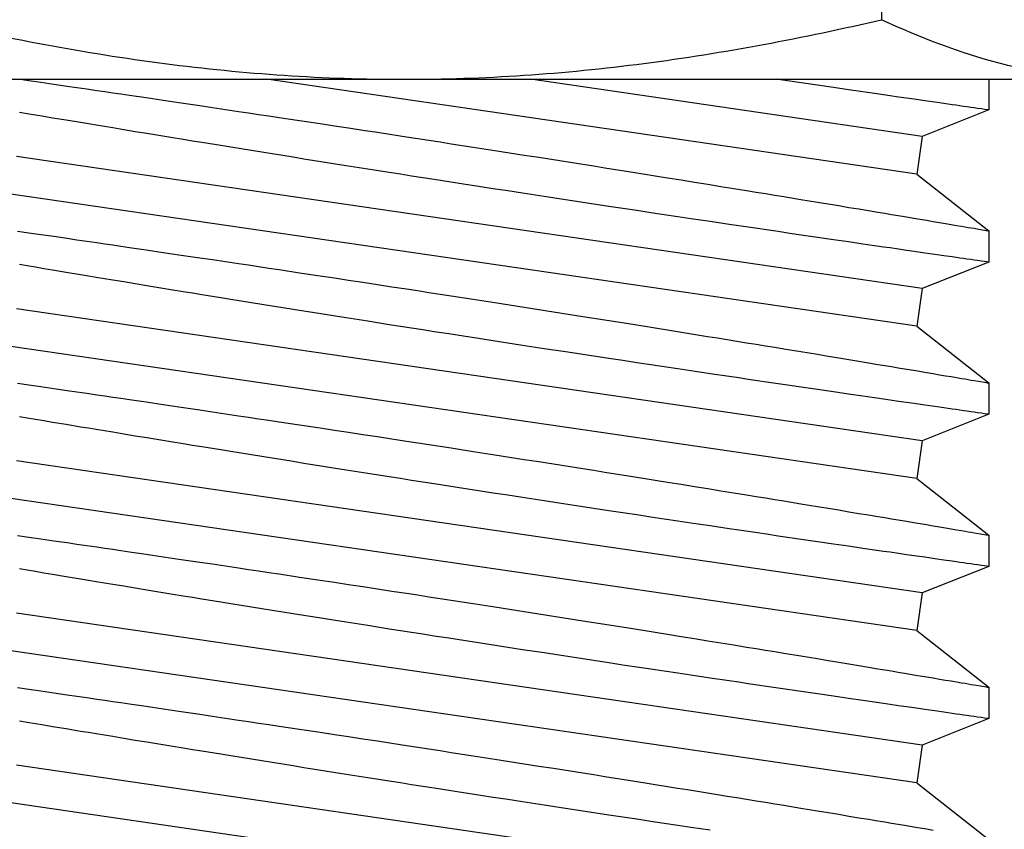
# Model space of a CAD drawing. Extents: x 87 to 241, y -97 to -9.
# Drawn here: x 98 to 98, y -60 to -59 of the extents above; entities that cross this region are included whole.
import ezdxf

# ---------------------------------------------------------------- set-up
doc = ezdxf.new("R2010")
doc.units = 0
doc.header["$MEASUREMENT"] = 0
doc.layers.get('0').update_dxf_attribs({"linetype": 'CONTINUOUS'})

msp = doc.modelspace()

# ---------------------------------------------------------------- linework, layer by layer
at = {"ltscale": 0.3}
msp.add_line((98.28226, -59.00406), (98.28226, -59.34347), dxfattribs=at)
for p, q in [((97.74293, -59.37043), (98.06653, -59.37043)), ((97.89305, -59.37043), (97.89697, -59.37099)), ((97.89697, -59.37099), (97.90241, -59.37178)), ((97.90241, -59.37178), (97.90825, -59.37263)), ((97.90825, -59.37263), (97.91441, -59.37352)), ((98.29817, -59.41326), (98.00445, -59.37043)), ((98.06653, -59.37043), (98.39012, -59.37043)), ((98.30066, -59.39624), (98.12363, -59.37043)), ((98.23565, -59.37052), (98.23504, -59.37043)), ((98.24089, -59.37129), (98.23565, -59.37052)), ((98.246, -59.37204), (98.24089, -59.37129)), ((98.25341, -59.37313), (98.246, -59.37204)), ((98.26055, -59.37417), (98.25341, -59.37313)), ((98.33068, -59.37043), (98.33068, -59.38429)), ((97.91441, -59.37352), (97.91872, -59.37415)), ((97.91872, -59.37415), (97.92316, -59.3748)), ((97.92316, -59.3748), (97.92774, -59.37546)), ((97.92774, -59.37546), (97.9313, -59.37598)), ((97.9313, -59.37598), (97.93494, -59.37652)), ((97.93494, -59.37652), (97.93865, -59.37706)), ((97.93865, -59.37706), (97.94244, -59.37762)), ((97.94244, -59.37762), (97.94998, -59.37872)), ((98.26731, -59.37516), (98.26055, -59.37417)), ((98.27378, -59.3761), (98.26731, -59.37516)), ((98.27699, -59.37657), (98.27378, -59.3761)), ((98.28013, -59.37702), (98.27699, -59.37657)), ((98.28317, -59.37746), (98.28013, -59.37702)), ((98.28614, -59.37789), (98.28317, -59.37746)), ((97.94998, -59.37872), (97.95779, -59.37987)), ((97.95779, -59.37987), (97.96592, -59.38108)), ((97.96592, -59.38108), (97.97428, -59.38232)), ((98.28991, -59.37844), (98.28614, -59.37789)), ((98.29353, -59.37896), (98.28991, -59.37844)), ((98.29699, -59.37946), (98.29353, -59.37896)), ((98.30186, -59.38016), (98.29699, -59.37946)), ((98.30638, -59.38081), (98.30186, -59.38016)), ((98.31047, -59.3814), (98.30638, -59.38081)), ((98.3142, -59.38194), (98.31047, -59.3814)), ((98.316, -59.38219), (98.3142, -59.38194)), ((98.31769, -59.38244), (98.316, -59.38219)), ((97.8963, -59.38601), (97.89275, -59.38541)), ((97.89998, -59.38663), (97.8963, -59.38601)), ((97.90381, -59.38727), (97.89998, -59.38663)), ((97.97428, -59.38232), (97.98001, -59.38317)), ((97.98001, -59.38317), (97.98583, -59.38403)), ((97.98583, -59.38403), (97.99173, -59.38491)), ((97.99173, -59.38491), (97.99627, -59.38559)), ((97.99627, -59.38559), (98.00085, -59.38628)), ((98.00085, -59.38628), (98.00549, -59.38697)), ((98.33068, -59.38429), (98.30066, -59.39624)), ((98.31927, -59.38266), (98.31769, -59.38244)), ((98.32076, -59.38288), (98.31927, -59.38266)), ((98.32256, -59.38314), (98.32076, -59.38288)), ((98.32419, -59.38337), (98.32256, -59.38314)), ((98.32563, -59.38357), (98.32419, -59.38337)), ((98.32745, -59.38383), (98.32563, -59.38357)), ((98.32887, -59.38404), (98.32745, -59.38383)), ((98.32987, -59.38418), (98.32887, -59.38404)), ((98.33047, -59.38427), (98.32987, -59.38418)), ((98.33063, -59.38429), (98.33047, -59.38427)), ((98.33067, -59.38429), (98.33063, -59.38429)), ((97.90779, -59.38793), (97.90381, -59.38727)), ((97.91395, -59.38896), (97.90779, -59.38793)), ((97.92041, -59.39003), (97.91395, -59.38896)), ((97.92392, -59.39062), (97.92041, -59.39003)), ((97.92751, -59.39121), (97.92392, -59.39062)), ((98.00549, -59.38697), (98.01016, -59.38767)), ((98.01016, -59.38767), (98.01936, -59.38906)), ((98.01936, -59.38906), (98.02871, -59.39047)), ((98.02871, -59.39047), (98.03509, -59.39144)), ((97.93117, -59.39182), (97.92751, -59.39121)), ((97.93491, -59.39244), (97.93117, -59.39182)), ((97.93994, -59.39326), (97.93491, -59.39244)), ((97.94509, -59.39411), (97.93994, -59.39326)), ((97.95036, -59.39498), (97.94509, -59.39411)), ((97.95571, -59.39586), (97.95036, -59.39498)), ((98.03509, -59.39144), (98.04151, -59.39241)), ((98.04151, -59.39241), (98.04798, -59.3934)), ((98.04798, -59.3934), (98.05452, -59.3944)), ((98.05452, -59.3944), (98.0611, -59.3954)), ((98.0611, -59.3954), (98.0677, -59.39642)), ((97.96117, -59.39675), (97.95571, -59.39586)), ((97.96674, -59.39766), (97.96117, -59.39675)), ((97.97093, -59.39834), (97.96674, -59.39766)), ((97.97516, -59.39903), (97.97093, -59.39834)), ((97.98378, -59.40043), (97.97516, -59.39903)), ((98.0677, -59.39642), (98.07273, -59.39719)), ((98.07273, -59.39719), (98.07778, -59.39796)), ((98.07778, -59.39796), (98.08284, -59.39875)), ((98.08284, -59.39875), (98.0879, -59.39953)), ((98.0879, -59.39953), (98.09775, -59.40105)), ((98.30066, -59.39624), (98.29817, -59.41326)), ((97.98833, -59.40116), (97.98378, -59.40043)), ((97.99294, -59.40191), (97.98833, -59.40116)), ((97.99758, -59.40266), (97.99294, -59.40191)), ((98.00227, -59.40341), (97.99758, -59.40266)), ((98.00698, -59.40417), (98.00227, -59.40341)), ((98.01173, -59.40493), (98.00698, -59.40417)), ((98.09775, -59.40105), (98.10761, -59.40259)), ((98.10761, -59.40259), (98.11426, -59.40363)), ((98.11426, -59.40363), (98.12089, -59.40466)), ((98.30066, -59.46504), (97.89145, -59.40536)), ((98.0165, -59.40569), (98.01173, -59.40493)), ((98.02131, -59.40646), (98.0165, -59.40569)), ((98.02606, -59.40722), (98.02131, -59.40646)), ((98.03084, -59.40798), (98.02606, -59.40722)), ((98.03564, -59.40874), (98.03084, -59.40798)), ((98.04047, -59.40951), (98.03564, -59.40874)), ((98.12089, -59.40466), (98.12751, -59.4057)), ((98.12751, -59.4057), (98.13414, -59.40674)), ((98.13414, -59.40674), (98.14074, -59.40779)), ((98.14074, -59.40779), (98.14731, -59.40882)), ((98.14731, -59.40882), (98.15227, -59.40961)), ((98.05014, -59.41103), (98.04047, -59.40951)), ((98.05987, -59.41257), (98.05014, -59.41103)), ((98.06491, -59.41336), (98.05987, -59.41257)), ((98.06997, -59.41415), (98.06491, -59.41336)), ((98.15227, -59.40961), (98.15721, -59.41039)), ((98.15721, -59.41039), (98.16213, -59.41118)), ((98.16213, -59.41118), (98.16701, -59.41195)), ((98.16701, -59.41195), (98.17635, -59.41345)), ((98.29817, -59.41326), (98.33068, -59.43893)), ((98.07503, -59.41494), (98.06997, -59.41415)), ((98.0801, -59.41574), (98.07503, -59.41494)), ((98.08678, -59.41678), (98.0801, -59.41574)), ((98.09347, -59.41782), (98.08678, -59.41678)), ((98.10016, -59.41885), (98.09347, -59.41782)), ((98.17635, -59.41345), (98.18098, -59.41419)), ((98.18098, -59.41419), (98.18557, -59.41492)), ((98.18557, -59.41492), (98.19171, -59.41591)), ((98.19171, -59.41591), (98.19777, -59.41689)), ((98.19777, -59.41689), (98.20375, -59.41786)), ((98.1068, -59.41988), (98.10016, -59.41885)), ((98.11342, -59.4209), (98.1068, -59.41988)), ((98.12004, -59.42192), (98.11342, -59.4209)), ((98.1298, -59.42341), (98.12004, -59.42192)), ((98.20375, -59.41786), (98.20969, -59.41882)), ((98.20969, -59.41882), (98.21554, -59.41977)), ((98.21554, -59.41977), (98.22128, -59.4207)), ((98.22128, -59.4207), (98.22558, -59.4214)), ((98.22558, -59.4214), (98.22983, -59.4221)), ((98.22983, -59.4221), (98.23401, -59.42278)), ((98.29817, -59.48206), (97.88897, -59.42238)), ((98.13948, -59.42489), (98.1298, -59.42341)), ((98.14442, -59.42565), (98.13948, -59.42489)), ((98.14934, -59.4264), (98.14442, -59.42565)), ((98.15423, -59.42714), (98.14934, -59.4264)), ((98.23401, -59.42278), (98.23813, -59.42346)), ((98.23813, -59.42346), (98.24584, -59.42472)), ((98.24584, -59.42472), (98.2496, -59.42534)), ((98.2496, -59.42534), (98.25329, -59.42595)), ((98.25329, -59.42595), (98.25818, -59.42676)), ((98.1591, -59.42788), (98.15423, -59.42714)), ((98.16545, -59.42884), (98.1591, -59.42788)), ((98.17175, -59.42979), (98.16545, -59.42884)), ((98.17799, -59.43073), (98.17175, -59.42979)), ((98.18413, -59.43165), (98.17799, -59.43073)), ((98.25818, -59.42676), (98.26293, -59.42755)), ((98.26293, -59.42755), (98.26755, -59.42831)), ((98.26755, -59.42831), (98.27207, -59.42906)), ((98.27207, -59.42906), (98.27644, -59.42979)), ((98.27644, -59.42979), (98.28067, -59.4305)), ((98.28067, -59.4305), (98.28378, -59.43102)), ((98.28378, -59.43102), (98.28681, -59.43152)), ((98.19019, -59.43256), (98.18413, -59.43165)), ((98.19619, -59.43346), (98.19019, -59.43256)), ((98.20492, -59.43476), (98.19619, -59.43346)), ((98.21345, -59.43603), (98.20492, -59.43476)), ((98.28681, -59.43152), (98.28975, -59.43201)), ((98.28975, -59.43201), (98.2926, -59.43249)), ((98.2926, -59.43249), (98.29776, -59.43336)), ((98.29776, -59.43336), (98.30258, -59.43417)), ((98.30258, -59.43417), (98.30563, -59.43468)), ((98.30563, -59.43468), (98.30852, -59.43517)), ((98.30852, -59.43517), (98.31124, -59.43563)), ((98.31124, -59.43563), (98.31381, -59.43607)), ((97.89187, -59.43905), (97.89697, -59.43979)), ((97.89697, -59.43979), (97.90241, -59.44057)), ((98.21775, -59.43666), (98.21345, -59.43603)), ((98.222, -59.43729), (98.21775, -59.43666)), ((98.22619, -59.43791), (98.222, -59.43729)), ((98.23031, -59.43852), (98.22619, -59.43791)), ((98.23565, -59.43931), (98.23031, -59.43852)), ((98.24089, -59.44008), (98.23565, -59.43931)), ((98.246, -59.44083), (98.24089, -59.44008)), ((98.31381, -59.43607), (98.31621, -59.43647)), ((98.31621, -59.43647), (98.31843, -59.43685)), ((98.31843, -59.43685), (98.31999, -59.43711)), ((98.31999, -59.43711), (98.32145, -59.43736)), ((98.32145, -59.43736), (98.32281, -59.43759)), ((98.32281, -59.43759), (98.32406, -59.4378)), ((98.32406, -59.4378), (98.32615, -59.43816)), ((98.32615, -59.43816), (98.32785, -59.43845)), ((98.32785, -59.43845), (98.32877, -59.4386)), ((98.32877, -59.4386), (98.32951, -59.43873)), ((98.32951, -59.43873), (98.33007, -59.43882)), ((98.33007, -59.43882), (98.33045, -59.43889)), ((98.33045, -59.43889), (98.33065, -59.43892)), ((98.33065, -59.43892), (98.33065, -59.43892)), ((98.33068, -59.43892), (98.33068, -59.45309)), ((97.90241, -59.44057), (97.90825, -59.44142)), ((97.90825, -59.44142), (97.91441, -59.44231)), ((97.91441, -59.44231), (97.91872, -59.44294)), ((97.91872, -59.44294), (97.92316, -59.44359)), ((97.92316, -59.44359), (97.92774, -59.44426)), ((97.92774, -59.44426), (97.9313, -59.44478)), ((98.25341, -59.44192), (98.246, -59.44083)), ((98.26055, -59.44296), (98.25341, -59.44192)), ((98.26731, -59.44395), (98.26055, -59.44296)), ((98.27378, -59.44489), (98.26731, -59.44395)), ((97.9313, -59.44478), (97.93494, -59.44531)), ((97.93494, -59.44531), (97.93865, -59.44585)), ((97.93865, -59.44585), (97.94244, -59.44641)), ((97.94244, -59.44641), (97.94998, -59.44752)), ((97.94998, -59.44752), (97.95779, -59.44867)), ((97.95779, -59.44867), (97.96592, -59.44987)), ((98.27699, -59.44536), (98.27378, -59.44489)), ((98.28013, -59.44581), (98.27699, -59.44536)), ((98.28317, -59.44626), (98.28013, -59.44581)), ((98.28614, -59.44669), (98.28317, -59.44626)), ((98.28991, -59.44723), (98.28614, -59.44669)), ((98.29353, -59.44775), (98.28991, -59.44723)), ((98.29699, -59.44825), (98.29353, -59.44775)), ((98.30186, -59.44896), (98.29699, -59.44825)), ((98.30638, -59.44961), (98.30186, -59.44896)), ((97.96592, -59.44987), (97.97428, -59.45111)), ((97.97428, -59.45111), (97.98001, -59.45196)), ((97.98001, -59.45196), (97.98583, -59.45283)), ((97.98583, -59.45283), (97.99173, -59.45371)), ((98.33068, -59.45309), (98.30066, -59.46504)), ((98.31047, -59.4502), (98.30638, -59.44961)), ((98.3142, -59.45073), (98.31047, -59.4502)), ((98.316, -59.45099), (98.3142, -59.45073)), ((98.31769, -59.45123), (98.316, -59.45099)), ((98.31927, -59.45146), (98.31769, -59.45123)), ((98.32076, -59.45167), (98.31927, -59.45146)), ((98.32256, -59.45193), (98.32076, -59.45167)), ((98.32419, -59.45216), (98.32256, -59.45193)), ((98.32563, -59.45237), (98.32419, -59.45216)), ((98.32745, -59.45263), (98.32563, -59.45237)), ((98.32887, -59.45283), (98.32745, -59.45263)), ((98.32987, -59.45297), (98.32887, -59.45283)), ((98.33047, -59.45306), (98.32987, -59.45297)), ((98.33063, -59.45308), (98.33047, -59.45306)), ((98.33067, -59.45309), (98.33063, -59.45308)), ((97.8963, -59.4548), (97.89275, -59.45421)), ((97.89998, -59.45542), (97.8963, -59.4548)), ((97.90381, -59.45606), (97.89998, -59.45542)), ((97.90779, -59.45673), (97.90381, -59.45606)), ((97.91395, -59.45775), (97.90779, -59.45673)), ((97.92041, -59.45883), (97.91395, -59.45775)), ((97.99173, -59.45371), (97.99627, -59.45438)), ((97.99627, -59.45438), (98.00085, -59.45507)), ((98.00085, -59.45507), (98.00549, -59.45577)), ((98.00549, -59.45577), (98.01016, -59.45647)), ((98.01016, -59.45647), (98.01936, -59.45785)), ((98.01936, -59.45785), (98.02871, -59.45927)), ((97.92392, -59.45941), (97.92041, -59.45883)), ((97.92751, -59.46001), (97.92392, -59.45941)), ((97.93117, -59.46061), (97.92751, -59.46001)), ((97.93491, -59.46123), (97.93117, -59.46061)), ((97.93994, -59.46206), (97.93491, -59.46123)), ((97.94509, -59.46291), (97.93994, -59.46206)), ((98.02871, -59.45927), (98.03509, -59.46023)), ((98.03509, -59.46023), (98.04151, -59.46121)), ((98.04151, -59.46121), (98.04798, -59.46219)), ((98.04798, -59.46219), (98.05452, -59.46319)), ((97.95036, -59.46377), (97.94509, -59.46291)), ((97.95571, -59.46465), (97.95036, -59.46377)), ((97.96117, -59.46554), (97.95571, -59.46465)), ((97.96674, -59.46645), (97.96117, -59.46554)), ((97.97093, -59.46713), (97.96674, -59.46645)), ((98.05452, -59.46319), (98.0611, -59.4642)), ((98.0611, -59.4642), (98.0677, -59.46521)), ((98.0677, -59.46521), (98.07273, -59.46598)), ((98.07273, -59.46598), (98.07778, -59.46676)), ((98.07778, -59.46676), (98.08284, -59.46754)), ((98.30066, -59.46504), (98.29817, -59.48206)), ((97.97516, -59.46782), (97.97093, -59.46713)), ((97.98378, -59.46922), (97.97516, -59.46782)), ((97.98833, -59.46996), (97.98378, -59.46922)), ((97.99294, -59.4707), (97.98833, -59.46996)), ((97.99758, -59.47145), (97.99294, -59.4707)), ((98.08284, -59.46754), (98.0879, -59.46832)), ((98.0879, -59.46832), (98.09775, -59.46985)), ((98.09775, -59.46985), (98.10761, -59.47138)), ((98.30066, -59.53383), (97.89145, -59.47415)), ((98.00227, -59.47221), (97.99758, -59.47145)), ((98.00698, -59.47296), (98.00227, -59.47221)), ((98.01173, -59.47372), (98.00698, -59.47296)), ((98.0165, -59.47449), (98.01173, -59.47372)), ((98.02131, -59.47525), (98.0165, -59.47449)), ((98.02606, -59.47601), (98.02131, -59.47525)), ((98.10761, -59.47138), (98.11426, -59.47242)), ((98.11426, -59.47242), (98.12089, -59.47346)), ((98.12089, -59.47346), (98.12751, -59.4745)), ((98.12751, -59.4745), (98.13414, -59.47554)), ((98.13414, -59.47554), (98.14074, -59.47658)), ((98.03084, -59.47677), (98.02606, -59.47601)), ((98.03564, -59.47753), (98.03084, -59.47677)), ((98.04047, -59.4783), (98.03564, -59.47753)), ((98.05014, -59.47983), (98.04047, -59.4783)), ((98.05987, -59.48136), (98.05014, -59.47983)), ((98.14074, -59.47658), (98.14731, -59.47762)), ((98.14731, -59.47762), (98.15227, -59.4784)), ((98.15227, -59.4784), (98.15721, -59.47919)), ((98.15721, -59.47919), (98.16213, -59.47997)), ((98.16213, -59.47997), (98.16701, -59.48075)), ((98.06491, -59.48215), (98.05987, -59.48136)), ((98.06997, -59.48295), (98.06491, -59.48215)), ((98.07503, -59.48374), (98.06997, -59.48295)), ((98.0801, -59.48453), (98.07503, -59.48374)), ((98.08678, -59.48557), (98.0801, -59.48453)), ((98.16701, -59.48075), (98.17635, -59.48224)), ((98.17635, -59.48224), (98.18098, -59.48298)), ((98.18098, -59.48298), (98.18557, -59.48372)), ((98.18557, -59.48372), (98.19014, -59.48445)), ((98.19014, -59.48445), (98.19468, -59.48518)), ((98.29817, -59.48206), (98.33068, -59.50772)), ((98.09347, -59.48661), (98.08678, -59.48557)), ((98.10016, -59.48765), (98.09347, -59.48661)), ((98.1068, -59.48867), (98.10016, -59.48765)), ((98.11342, -59.48969), (98.1068, -59.48867)), ((98.19468, -59.48518), (98.19917, -59.48591)), ((98.19917, -59.48591), (98.20362, -59.48663)), ((98.20362, -59.48663), (98.20811, -59.48736)), ((98.20811, -59.48736), (98.21255, -59.48808)), ((98.21255, -59.48808), (98.21695, -59.48879)), ((98.21695, -59.48879), (98.22128, -59.4895)), ((98.29817, -59.55085), (97.88897, -59.49117)), ((98.12004, -59.49071), (98.11342, -59.48969)), ((98.1298, -59.49221), (98.12004, -59.49071)), ((98.13948, -59.49369), (98.1298, -59.49221)), ((98.22128, -59.4895), (98.22558, -59.4902)), ((98.22558, -59.4902), (98.22983, -59.49089)), ((98.22983, -59.49089), (98.23401, -59.49158)), ((98.23401, -59.49158), (98.23813, -59.49225)), ((98.23813, -59.49225), (98.24584, -59.49352)), ((98.14442, -59.49444), (98.13948, -59.49369)), ((98.14934, -59.49519), (98.14442, -59.49444)), ((98.15423, -59.49593), (98.14934, -59.49519)), ((98.1591, -59.49667), (98.15423, -59.49593)), ((98.16545, -59.49763), (98.1591, -59.49667)), ((98.17175, -59.49858), (98.16545, -59.49763)), ((98.24584, -59.49352), (98.2496, -59.49414)), ((98.2496, -59.49414), (98.25329, -59.49475)), ((98.25329, -59.49475), (98.25818, -59.49555)), ((98.25818, -59.49555), (98.26293, -59.49634)), ((98.26293, -59.49634), (98.26755, -59.49711)), ((98.26755, -59.49711), (98.27207, -59.49786)), ((98.27207, -59.49786), (98.27644, -59.49858)), ((98.17799, -59.49952), (98.17175, -59.49858)), ((98.18413, -59.50044), (98.17799, -59.49952)), ((98.19019, -59.50135), (98.18413, -59.50044)), ((98.19619, -59.50225), (98.19019, -59.50135)), ((98.20492, -59.50355), (98.19619, -59.50225)), ((98.27644, -59.49858), (98.28067, -59.49929)), ((98.28067, -59.49929), (98.28378, -59.49981)), ((98.28378, -59.49981), (98.28681, -59.50032)), ((98.28681, -59.50032), (98.28975, -59.50081)), ((98.28975, -59.50081), (98.2926, -59.50129)), ((98.2926, -59.50129), (98.29776, -59.50215)), ((98.29776, -59.50215), (98.30258, -59.50296)), ((98.21345, -59.50482), (98.20492, -59.50355)), ((98.21775, -59.50546), (98.21345, -59.50482)), ((98.222, -59.50609), (98.21775, -59.50546)), ((98.22619, -59.50671), (98.222, -59.50609)), ((98.23031, -59.50732), (98.22619, -59.50671)), ((98.30258, -59.50296), (98.30563, -59.50348)), ((98.30563, -59.50348), (98.30852, -59.50396)), ((98.30852, -59.50396), (98.31124, -59.50442)), ((98.31124, -59.50442), (98.31381, -59.50486)), ((98.31381, -59.50486), (98.31621, -59.50526)), ((98.31621, -59.50526), (98.31843, -59.50564)), ((98.31843, -59.50564), (98.31999, -59.50591)), ((98.31999, -59.50591), (98.32145, -59.50615)), ((98.32145, -59.50615), (98.32281, -59.50638)), ((98.32281, -59.50638), (98.32406, -59.5066)), ((98.32406, -59.5066), (98.32615, -59.50695)), ((97.89187, -59.50784), (97.89697, -59.50858)), ((97.89697, -59.50858), (97.90241, -59.50937)), ((97.90241, -59.50937), (97.90825, -59.51021)), ((97.90825, -59.51021), (97.91441, -59.51111)), ((97.91441, -59.51111), (97.91872, -59.51173)), ((98.23565, -59.5081), (98.23031, -59.50732)), ((98.24089, -59.50888), (98.23565, -59.5081)), ((98.246, -59.50963), (98.24089, -59.50888)), ((98.25341, -59.51071), (98.246, -59.50963)), ((98.26055, -59.51176), (98.25341, -59.51071)), ((98.32615, -59.50695), (98.32785, -59.50724)), ((98.32785, -59.50724), (98.32877, -59.5074)), ((98.32877, -59.5074), (98.32951, -59.50752)), ((98.32951, -59.50752), (98.33007, -59.50762)), ((98.33007, -59.50762), (98.33045, -59.50768)), ((98.33045, -59.50768), (98.33065, -59.50772)), ((98.33065, -59.50772), (98.33065, -59.50772)), ((98.33068, -59.50772), (98.33068, -59.52188)), ((97.91872, -59.51173), (97.92316, -59.51238)), ((97.92316, -59.51238), (97.92774, -59.51305)), ((97.92774, -59.51305), (97.9313, -59.51357)), ((97.9313, -59.51357), (97.93494, -59.5141)), ((97.93494, -59.5141), (97.93865, -59.51465)), ((97.93865, -59.51465), (97.94244, -59.5152)), ((97.94244, -59.5152), (97.94998, -59.51631)), ((98.26731, -59.51274), (98.26055, -59.51176)), ((98.27378, -59.51369), (98.26731, -59.51274)), ((98.27699, -59.51415), (98.27378, -59.51369)), ((98.28013, -59.51461), (98.27699, -59.51415)), ((98.28317, -59.51505), (98.28013, -59.51461)), ((98.28614, -59.51548), (98.28317, -59.51505)), ((98.28991, -59.51602), (98.28614, -59.51548)), ((97.94998, -59.51631), (97.95779, -59.51746)), ((97.95779, -59.51746), (97.96592, -59.51866)), ((97.96592, -59.51866), (97.97428, -59.5199)), ((97.97428, -59.5199), (97.98001, -59.52075)), ((98.29353, -59.51655), (98.28991, -59.51602)), ((98.29699, -59.51705), (98.29353, -59.51655)), ((98.30186, -59.51775), (98.29699, -59.51705)), ((98.30638, -59.5184), (98.30186, -59.51775)), ((98.31047, -59.51899), (98.30638, -59.5184)), ((98.3142, -59.51952), (98.31047, -59.51899)), ((98.316, -59.51978), (98.3142, -59.51952)), ((98.31769, -59.52002), (98.316, -59.51978)), ((98.31927, -59.52025), (98.31769, -59.52002)), ((97.8963, -59.5236), (97.89275, -59.523)), ((97.89998, -59.52421), (97.8963, -59.5236)), ((97.90381, -59.52485), (97.89998, -59.52421)), ((97.98001, -59.52075), (97.98583, -59.52162)), ((97.98583, -59.52162), (97.99173, -59.5225)), ((97.99173, -59.5225), (97.99627, -59.52318)), ((97.99627, -59.52318), (98.00085, -59.52386)), ((98.00085, -59.52386), (98.00549, -59.52456)), ((98.00549, -59.52456), (98.01016, -59.52526)), ((98.33068, -59.52188), (98.30066, -59.53383)), ((98.32076, -59.52046), (98.31927, -59.52025)), ((98.32256, -59.52072), (98.32076, -59.52046)), ((98.32419, -59.52095), (98.32256, -59.52072)), ((98.32563, -59.52116), (98.32419, -59.52095)), ((98.32745, -59.52142), (98.32563, -59.52116)), ((98.32887, -59.52162), (98.32745, -59.52142)), ((98.32987, -59.52177), (98.32887, -59.52162)), ((98.33047, -59.52185), (98.32987, -59.52177)), ((98.33063, -59.52187), (98.33047, -59.52185)), ((98.33067, -59.52188), (98.33063, -59.52187)), ((97.90779, -59.52552), (97.90381, -59.52485)), ((97.91395, -59.52655), (97.90779, -59.52552)), ((97.92041, -59.52762), (97.91395, -59.52655)), ((97.92392, -59.5282), (97.92041, -59.52762)), ((97.92751, -59.5288), (97.92392, -59.5282)), ((97.93117, -59.5294), (97.92751, -59.5288)), ((98.01016, -59.52526), (98.01936, -59.52665)), ((98.01936, -59.52665), (98.02871, -59.52806)), ((98.02871, -59.52806), (98.03509, -59.52902)), ((98.03509, -59.52902), (98.04151, -59.53)), ((97.93491, -59.53002), (97.93117, -59.5294)), ((97.93994, -59.53085), (97.93491, -59.53002)), ((97.94509, -59.5317), (97.93994, -59.53085)), ((97.95036, -59.53257), (97.94509, -59.5317)), ((97.95571, -59.53344), (97.95036, -59.53257)), ((97.96117, -59.53434), (97.95571, -59.53344)), ((98.04151, -59.53), (98.04798, -59.53098)), ((98.04798, -59.53098), (98.05452, -59.53198)), ((98.05452, -59.53198), (98.0611, -59.53299)), ((98.0611, -59.53299), (98.0677, -59.534)), ((97.96674, -59.53525), (97.96117, -59.53434)), ((97.97093, -59.53593), (97.96674, -59.53525)), ((97.97516, -59.53662), (97.97093, -59.53593)), ((97.98378, -59.53801), (97.97516, -59.53662)), ((98.0677, -59.534), (98.07273, -59.53478)), ((98.07273, -59.53478), (98.07778, -59.53555)), ((98.07778, -59.53555), (98.08284, -59.53633)), ((98.08284, -59.53633), (98.0879, -59.53711)), ((98.0879, -59.53711), (98.09775, -59.53864)), ((98.30066, -59.53383), (98.29817, -59.55085)), ((97.98833, -59.53875), (97.98378, -59.53801)), ((97.99294, -59.5395), (97.98833, -59.53875)), ((97.99758, -59.54024), (97.99294, -59.5395)), ((98.00227, -59.541), (97.99758, -59.54024)), ((98.00698, -59.54175), (98.00227, -59.541)), ((98.01173, -59.54252), (98.00698, -59.54175)), ((98.09775, -59.53864), (98.10761, -59.54018)), ((98.10761, -59.54018), (98.11426, -59.54121)), ((98.11426, -59.54121), (98.12089, -59.54225)), ((98.12089, -59.54225), (98.12751, -59.54329)), ((98.30066, -59.60262), (97.89145, -59.54295)), ((98.0165, -59.54328), (98.01173, -59.54252)), ((98.02131, -59.54405), (98.0165, -59.54328)), ((98.02606, -59.54481), (98.02131, -59.54405)), ((98.03084, -59.54557), (98.02606, -59.54481)), ((98.03564, -59.54633), (98.03084, -59.54557)), ((98.04047, -59.54709), (98.03564, -59.54633)), ((98.12751, -59.54329), (98.13414, -59.54433)), ((98.13414, -59.54433), (98.14074, -59.54537)), ((98.14074, -59.54537), (98.14731, -59.54641)), ((98.14731, -59.54641), (98.15227, -59.5472)), ((98.05014, -59.54862), (98.04047, -59.54709)), ((98.05987, -59.55015), (98.05014, -59.54862)), ((98.06491, -59.55095), (98.05987, -59.55015)), ((98.06997, -59.55174), (98.06491, -59.55095)), ((98.15227, -59.5472), (98.15721, -59.54798)), ((98.15721, -59.54798), (98.16213, -59.54876)), ((98.16213, -59.54876), (98.16701, -59.54954)), ((98.16701, -59.54954), (98.17635, -59.55103)), ((98.17635, -59.55103), (98.18098, -59.55177)), ((98.29817, -59.55085), (98.33068, -59.57651)), ((98.07503, -59.55253), (98.06997, -59.55174)), ((98.0801, -59.55332), (98.07503, -59.55253)), ((98.08678, -59.55436), (98.0801, -59.55332)), ((98.09347, -59.5554), (98.08678, -59.55436)), ((98.10016, -59.55644), (98.09347, -59.5554)), ((98.18098, -59.55177), (98.18557, -59.55251)), ((98.18557, -59.55251), (98.19171, -59.5535)), ((98.19171, -59.5535), (98.19777, -59.55448)), ((98.19777, -59.55448), (98.20375, -59.55544)), ((98.20375, -59.55544), (98.20969, -59.55641)), ((98.29817, -59.61964), (97.88897, -59.55997)), ((98.1068, -59.55747), (98.10016, -59.55644)), ((98.11342, -59.55849), (98.1068, -59.55747)), ((98.12004, -59.55951), (98.11342, -59.55849)), ((98.1298, -59.561), (98.12004, -59.55951)), ((98.20969, -59.55641), (98.21554, -59.55735)), ((98.21554, -59.55735), (98.22128, -59.55829)), ((98.22128, -59.55829), (98.22558, -59.55899)), ((98.22558, -59.55899), (98.22983, -59.55968)), ((98.22983, -59.55968), (98.23401, -59.56037)), ((98.13948, -59.56248), (98.1298, -59.561)), ((98.14442, -59.56323), (98.13948, -59.56248)), ((98.14934, -59.56398), (98.14442, -59.56323)), ((98.15423, -59.56473), (98.14934, -59.56398)), ((98.23401, -59.56037), (98.23813, -59.56104)), ((98.23813, -59.56104), (98.24584, -59.56231)), ((98.24584, -59.56231), (98.2496, -59.56293)), ((98.2496, -59.56293), (98.25329, -59.56354)), ((98.25329, -59.56354), (98.25818, -59.56435)), ((98.25818, -59.56435), (98.26293, -59.56513)), ((98.1591, -59.56546), (98.15423, -59.56473)), ((98.16545, -59.56642), (98.1591, -59.56546)), ((98.17175, -59.56738), (98.16545, -59.56642)), ((98.17799, -59.56831), (98.17175, -59.56738)), ((98.18413, -59.56924), (98.17799, -59.56831)), ((98.26293, -59.56513), (98.26755, -59.5659)), ((98.26755, -59.5659), (98.27207, -59.56665)), ((98.27207, -59.56665), (98.27644, -59.56738)), ((98.27644, -59.56738), (98.28067, -59.56808)), ((98.28067, -59.56808), (98.28378, -59.5686)), ((98.28378, -59.5686), (98.28681, -59.56911)), ((98.19019, -59.57015), (98.18413, -59.56924)), ((98.19619, -59.57104), (98.19019, -59.57015)), ((98.20492, -59.57234), (98.19619, -59.57104)), ((98.21345, -59.57361), (98.20492, -59.57234)), ((98.28681, -59.56911), (98.28975, -59.5696)), ((98.28975, -59.5696), (98.2926, -59.57008)), ((98.2926, -59.57008), (98.29776, -59.57094)), ((98.29776, -59.57094), (98.30258, -59.57176)), ((98.30258, -59.57176), (98.30563, -59.57227)), ((98.30563, -59.57227), (98.30852, -59.57276)), ((98.30852, -59.57276), (98.31124, -59.57322)), ((98.31124, -59.57322), (98.31381, -59.57365)), ((97.89187, -59.57664), (97.89697, -59.57737)), ((97.89697, -59.57737), (97.90241, -59.57816)), ((98.21775, -59.57425), (98.21345, -59.57361)), ((98.222, -59.57488), (98.21775, -59.57425)), ((98.22619, -59.5755), (98.222, -59.57488)), ((98.23031, -59.57611), (98.22619, -59.5755)), ((98.23565, -59.5769), (98.23031, -59.57611)), ((98.24089, -59.57767), (98.23565, -59.5769)), ((98.246, -59.57842), (98.24089, -59.57767)), ((98.31381, -59.57365), (98.31621, -59.57406)), ((98.31621, -59.57406), (98.31843, -59.57443)), ((98.31843, -59.57443), (98.31999, -59.5747)), ((98.31999, -59.5747), (98.32145, -59.57495)), ((98.32145, -59.57495), (98.32281, -59.57518)), ((98.32281, -59.57518), (98.32406, -59.57539)), ((98.32406, -59.57539), (98.32615, -59.57574)), ((98.32615, -59.57574), (98.32785, -59.57603)), ((98.32785, -59.57603), (98.32877, -59.57619)), ((98.32877, -59.57619), (98.32951, -59.57632)), ((98.32951, -59.57632), (98.33007, -59.57641)), ((98.33007, -59.57641), (98.33045, -59.57648)), ((98.33045, -59.57648), (98.33065, -59.57651)), ((98.33065, -59.57651), (98.33065, -59.57651)), ((98.33068, -59.57651), (98.33068, -59.59067)), ((97.90241, -59.57816), (97.90825, -59.57901)), ((97.90825, -59.57901), (97.91441, -59.5799)), ((97.91441, -59.5799), (97.91872, -59.58053)), ((97.91872, -59.58053), (97.92316, -59.58118)), ((97.92316, -59.58118), (97.92774, -59.58184)), ((97.92774, -59.58184), (97.9313, -59.58236)), ((97.9313, -59.58236), (97.93494, -59.5829)), ((98.25341, -59.57951), (98.246, -59.57842)), ((98.26055, -59.58055), (98.25341, -59.57951)), ((98.26731, -59.58154), (98.26055, -59.58055)), ((98.27378, -59.58248), (98.26731, -59.58154)), ((97.93494, -59.5829), (97.93865, -59.58344)), ((97.93865, -59.58344), (97.94244, -59.584)), ((97.94244, -59.584), (97.94998, -59.5851)), ((97.94998, -59.5851), (97.95779, -59.58625)), ((97.95779, -59.58625), (97.96592, -59.58746)), ((98.27699, -59.58295), (98.27378, -59.58248)), ((98.28013, -59.5834), (98.27699, -59.58295)), ((98.28317, -59.58384), (98.28013, -59.5834)), ((98.28614, -59.58427), (98.28317, -59.58384)), ((98.28991, -59.58482), (98.28614, -59.58427)), ((98.29353, -59.58534), (98.28991, -59.58482)), ((98.29699, -59.58584), (98.29353, -59.58534)), ((98.30186, -59.58654), (98.29699, -59.58584)), ((98.30638, -59.58719), (98.30186, -59.58654)), ((97.96592, -59.58746), (97.97428, -59.5887)), ((97.97428, -59.5887), (97.98001, -59.58955)), ((97.98001, -59.58955), (97.98583, -59.59041)), ((97.98583, -59.59041), (97.99173, -59.59129)), ((97.99173, -59.59129), (97.99627, -59.59197)), ((98.33068, -59.59068), (98.30066, -59.60262)), ((98.31047, -59.58778), (98.30638, -59.58719)), ((98.3142, -59.58832), (98.31047, -59.58778)), ((98.316, -59.58858), (98.3142, -59.58832)), ((98.31769, -59.58882), (98.316, -59.58858)), ((98.31927, -59.58905), (98.31769, -59.58882)), ((98.32076, -59.58926), (98.31927, -59.58905)), ((98.32256, -59.58952), (98.32076, -59.58926)), ((98.32419, -59.58975), (98.32256, -59.58952)), ((98.32563, -59.58995), (98.32419, -59.58975)), ((98.32745, -59.59021), (98.32563, -59.58995)), ((98.32887, -59.59042), (98.32745, -59.59021)), ((98.32987, -59.59056), (98.32887, -59.59042)), ((98.33047, -59.59065), (98.32987, -59.59056)), ((98.33063, -59.59067), (98.33047, -59.59065)), ((98.33067, -59.59067), (98.33063, -59.59067)), ((97.8963, -59.59239), (97.89275, -59.59179)), ((97.89998, -59.59301), (97.8963, -59.59239)), ((97.90381, -59.59365), (97.89998, -59.59301)), ((97.90779, -59.59431), (97.90381, -59.59365)), ((97.91395, -59.59534), (97.90779, -59.59431)), ((97.92041, -59.59641), (97.91395, -59.59534)), ((97.99627, -59.59197), (98.00085, -59.59266)), ((98.00085, -59.59266), (98.00549, -59.59335)), ((98.00549, -59.59335), (98.01016, -59.59405)), ((98.01016, -59.59405), (98.01936, -59.59544)), ((98.01936, -59.59544), (98.02871, -59.59685)), ((97.92392, -59.597), (97.92041, -59.59641)), ((97.92751, -59.59759), (97.92392, -59.597)), ((97.93117, -59.5982), (97.92751, -59.59759)), ((97.93491, -59.59882), (97.93117, -59.5982)), ((97.93994, -59.59965), (97.93491, -59.59882)), ((97.94509, -59.60049), (97.93994, -59.59965)), ((98.02871, -59.59685), (98.03509, -59.59782)), ((98.03509, -59.59782), (98.04151, -59.59879)), ((98.04151, -59.59879), (98.04798, -59.59978)), ((98.04798, -59.59978), (98.05452, -59.60078)), ((97.95036, -59.60136), (97.94509, -59.60049)), ((97.95571, -59.60224), (97.95036, -59.60136)), ((97.96117, -59.60313), (97.95571, -59.60224)), ((97.96674, -59.60404), (97.96117, -59.60313)), ((97.97093, -59.60472), (97.96674, -59.60404)), ((98.05452, -59.60078), (98.0611, -59.60178)), ((98.0611, -59.60178), (98.0677, -59.6028)), ((98.0677, -59.6028), (98.07273, -59.60357)), ((98.07273, -59.60357), (98.07778, -59.60435)), ((98.07778, -59.60435), (98.08284, -59.60513)), ((98.30066, -59.60262), (98.29817, -59.61964)), ((97.97516, -59.60541), (97.97093, -59.60472)), ((97.98378, -59.60681), (97.97516, -59.60541)), ((97.98833, -59.60755), (97.98378, -59.60681)), ((97.99294, -59.60829), (97.98833, -59.60755)), ((97.99758, -59.60904), (97.99294, -59.60829)), ((98.00227, -59.60979), (97.99758, -59.60904)), ((98.08284, -59.60513), (98.0879, -59.60591)), ((98.0879, -59.60591), (98.09775, -59.60744)), ((98.09775, -59.60744), (98.10761, -59.60897)), ((98.10761, -59.60897), (98.11426, -59.61001)), ((98.30066, -59.67142), (97.89145, -59.61174)), ((98.00698, -59.61055), (98.00227, -59.60979)), ((98.01173, -59.61131), (98.00698, -59.61055)), ((98.0165, -59.61207), (98.01173, -59.61131)), ((98.02131, -59.61284), (98.0165, -59.61207)), ((98.02606, -59.6136), (98.02131, -59.61284)), ((98.11426, -59.61001), (98.12089, -59.61104)), ((98.12089, -59.61104), (98.12751, -59.61208)), ((98.12751, -59.61208), (98.13414, -59.61313)), ((98.13414, -59.61313), (98.14074, -59.61417)), ((98.03084, -59.61436), (98.02606, -59.6136)), ((98.03564, -59.61512), (98.03084, -59.61436)), ((98.04047, -59.61589), (98.03564, -59.61512)), ((98.05014, -59.61742), (98.04047, -59.61589)), ((98.05987, -59.61895), (98.05014, -59.61742)), ((98.14074, -59.61417), (98.14731, -59.6152)), ((98.14731, -59.6152), (98.15227, -59.61599)), ((98.15227, -59.61599), (98.15721, -59.61677)), ((98.15721, -59.61677), (98.16213, -59.61756)), ((98.16213, -59.61756), (98.16701, -59.61833)), ((98.06491, -59.61974), (98.05987, -59.61895)), ((98.06997, -59.62053), (98.06491, -59.61974)), ((98.07503, -59.62132), (98.06997, -59.62053)), ((98.0801, -59.62212), (98.07503, -59.62132)), ((98.08678, -59.62316), (98.0801, -59.62212)), ((98.16701, -59.61833), (98.17635, -59.61983)), ((98.17635, -59.61983), (98.18098, -59.62057)), ((98.18098, -59.62057), (98.18557, -59.6213)), ((98.18557, -59.6213), (98.19171, -59.62229)), ((98.19171, -59.62229), (98.19777, -59.62327)), ((98.29817, -59.61964), (98.33068, -59.64531)), ((98.09347, -59.6242), (98.08678, -59.62316)), ((98.10016, -59.62523), (98.09347, -59.6242)), ((98.1068, -59.62626), (98.10016, -59.62523)), ((98.11342, -59.62728), (98.1068, -59.62626)), ((98.19777, -59.62327), (98.20375, -59.62424)), ((98.20375, -59.62424), (98.20969, -59.6252)), ((98.20969, -59.6252), (98.21554, -59.62615)), ((98.21554, -59.62615), (98.22128, -59.62708)), ((98.29817, -59.68844), (97.88897, -59.62876)), ((98.12004, -59.6283), (98.11342, -59.62728)), ((98.1298, -59.62979), (98.12004, -59.6283)), ((98.13948, -59.63127), (98.1298, -59.62979)), ((98.14442, -59.63203), (98.13948, -59.63127)), ((98.22128, -59.62708), (98.22558, -59.62778)), ((98.22558, -59.62778), (98.22983, -59.62848)), ((98.22983, -59.62848), (98.23401, -59.62916)), ((98.23401, -59.62916), (98.23813, -59.62984)), ((98.23813, -59.62984), (98.24584, -59.6311)), ((98.24584, -59.6311), (98.2496, -59.63172)), ((98.14934, -59.63278), (98.14442, -59.63203)), ((98.15423, -59.63352), (98.14934, -59.63278)), ((98.1591, -59.63426), (98.15423, -59.63352)), ((98.16545, -59.63522), (98.1591, -59.63426)), ((98.17175, -59.63617), (98.16545, -59.63522)), ((98.2496, -59.63172), (98.25329, -59.63233)), ((98.25329, -59.63233), (98.25818, -59.63314)), ((98.25818, -59.63314), (98.26293, -59.63393)), ((98.26293, -59.63393), (98.26755, -59.63469)), ((98.26755, -59.63469), (98.27207, -59.63544)), ((98.27207, -59.63544), (98.27644, -59.63617)), ((98.17799, -59.63711), (98.17175, -59.63617)), ((98.18413, -59.63803), (98.17799, -59.63711)), ((98.19019, -59.63894), (98.18413, -59.63803)), ((98.19619, -59.63984), (98.19019, -59.63894)), ((98.20492, -59.64114), (98.19619, -59.63984)), ((98.27644, -59.63617), (98.28067, -59.63688)), ((98.28067, -59.63688), (98.28378, -59.6374)), ((98.28378, -59.6374), (98.28681, -59.6379)), ((98.28681, -59.6379), (98.28975, -59.63839)), ((98.28975, -59.63839), (98.2926, -59.63887)), ((98.2926, -59.63887), (98.29776, -59.63974)), ((98.29776, -59.63974), (98.30258, -59.64055)), ((98.21345, -59.64241), (98.20492, -59.64114)), ((98.21775, -59.64305), (98.21345, -59.64241)), ((98.222, -59.64368), (98.21775, -59.64305)), ((98.22619, -59.64429), (98.222, -59.64368)), ((98.23031, -59.6449), (98.22619, -59.64429)), ((98.30258, -59.64055), (98.30563, -59.64106)), ((98.30563, -59.64106), (98.30852, -59.64155)), ((98.30852, -59.64155), (98.31124, -59.64201)), ((98.31124, -59.64201), (98.31381, -59.64245)), ((98.31381, -59.64245), (98.31621, -59.64285)), ((98.31621, -59.64285), (98.31843, -59.64323)), ((98.31843, -59.64323), (98.31999, -59.64349)), ((98.31999, -59.64349), (98.32145, -59.64374)), ((98.32145, -59.64374), (98.32281, -59.64397)), ((98.32281, -59.64397), (98.32406, -59.64418)), ((98.32406, -59.64418), (98.32615, -59.64454)), ((98.32615, -59.64454), (98.32785, -59.64483)), ((97.89187, -59.64543), (97.89697, -59.64617)), ((97.89697, -59.64617), (97.90241, -59.64695)), ((97.90241, -59.64695), (97.90825, -59.6478)), ((97.90825, -59.6478), (97.91441, -59.6487)), ((97.91441, -59.6487), (97.91872, -59.64932)), ((98.23565, -59.64569), (98.23031, -59.6449)), ((98.24089, -59.64646), (98.23565, -59.64569)), ((98.246, -59.64721), (98.24089, -59.64646)), ((98.25341, -59.6483), (98.246, -59.64721)), ((98.26055, -59.64934), (98.25341, -59.6483)), ((98.32785, -59.64483), (98.32877, -59.64498)), ((98.32877, -59.64498), (98.32951, -59.64511)), ((98.32951, -59.64511), (98.33007, -59.64521)), ((98.33007, -59.64521), (98.33045, -59.64527)), ((98.33045, -59.64527), (98.33065, -59.6453)), ((98.33065, -59.6453), (98.33065, -59.6453)), ((98.33068, -59.6453), (98.33068, -59.65947)), ((97.91872, -59.64932), (97.92316, -59.64997)), ((97.92316, -59.64997), (97.92774, -59.65064)), ((97.92774, -59.65064), (97.9313, -59.65116)), ((97.9313, -59.65116), (97.93494, -59.65169)), ((97.93494, -59.65169), (97.93865, -59.65223)), ((97.93865, -59.65223), (97.94244, -59.65279)), ((97.94244, -59.65279), (97.94998, -59.6539)), ((98.26731, -59.65033), (98.26055, -59.64934)), ((98.27378, -59.65127), (98.26731, -59.65033)), ((98.27699, -59.65174), (98.27378, -59.65127)), ((98.28013, -59.65219), (98.27699, -59.65174)), ((98.28317, -59.65264), (98.28013, -59.65219)), ((98.28614, -59.65307), (98.28317, -59.65264)), ((98.28991, -59.65361), (98.28614, -59.65307)), ((98.29353, -59.65413), (98.28991, -59.65361)), ((97.94998, -59.6539), (97.95779, -59.65505)), ((97.95779, -59.65505), (97.96592, -59.65625)), ((97.96592, -59.65625), (97.97428, -59.65749)), ((97.97428, -59.65749), (97.98001, -59.65834)), ((98.29699, -59.65464), (98.29353, -59.65413)), ((98.30186, -59.65534), (98.29699, -59.65464)), ((98.30638, -59.65599), (98.30186, -59.65534)), ((98.31047, -59.65658), (98.30638, -59.65599)), ((98.3142, -59.65711), (98.31047, -59.65658)), ((98.316, -59.65737), (98.3142, -59.65711)), ((98.31769, -59.65761), (98.316, -59.65737)), ((98.31927, -59.65784), (98.31769, -59.65761)), ((98.32076, -59.65805), (98.31927, -59.65784)), ((98.32256, -59.65831), (98.32076, -59.65805)), ((97.8963, -59.66118), (97.89275, -59.66059)), ((97.89998, -59.6618), (97.8963, -59.66118)), ((97.90381, -59.66244), (97.89998, -59.6618)), ((97.90779, -59.66311), (97.90381, -59.66244)), ((97.98001, -59.65834), (97.98583, -59.65921)), ((97.98583, -59.65921), (97.99173, -59.66009)), ((97.99173, -59.66009), (97.99627, -59.66077)), ((97.99627, -59.66077), (98.00085, -59.66145)), ((98.00085, -59.66145), (98.00549, -59.66215)), ((98.00549, -59.66215), (98.01016, -59.66285)), ((98.33068, -59.65947), (98.30066, -59.67142)), ((98.32419, -59.65854), (98.32256, -59.65831)), ((98.32563, -59.65875), (98.32419, -59.65854)), ((98.32745, -59.65901), (98.32563, -59.65875)), ((98.32887, -59.65921), (98.32745, -59.65901)), ((98.32987, -59.65935), (98.32887, -59.65921)), ((98.33047, -59.65944), (98.32987, -59.65935)), ((98.33063, -59.65946), (98.33047, -59.65944)), ((98.33067, -59.65947), (98.33063, -59.65946)), ((97.91395, -59.66413), (97.90779, -59.66311)), ((97.92041, -59.66521), (97.91395, -59.66413)), ((97.92392, -59.66579), (97.92041, -59.66521)), ((97.92751, -59.66639), (97.92392, -59.66579)), ((97.93117, -59.66699), (97.92751, -59.66639)), ((98.01016, -59.66285), (98.01936, -59.66423)), ((98.01936, -59.66423), (98.02871, -59.66565)), ((98.02871, -59.66565), (98.03509, -59.66661)), ((98.03509, -59.66661), (98.04151, -59.66759)), ((97.93491, -59.66761), (97.93117, -59.66699)), ((97.93994, -59.66844), (97.93491, -59.66761)), ((97.94509, -59.66929), (97.93994, -59.66844)), ((97.95036, -59.67015), (97.94509, -59.66929)), ((97.95571, -59.67103), (97.95036, -59.67015)), ((97.96117, -59.67192), (97.95571, -59.67103)), ((98.04151, -59.66759), (98.04798, -59.66857)), ((98.04798, -59.66857), (98.05452, -59.66957)), ((98.05452, -59.66957), (98.0611, -59.67058)), ((98.0611, -59.67058), (98.0677, -59.67159)), ((97.96674, -59.67283), (97.96117, -59.67192)), ((97.97093, -59.67351), (97.96674, -59.67283)), ((97.97516, -59.6742), (97.97093, -59.67351)), ((97.98378, -59.6756), (97.97516, -59.6742)), ((97.98833, -59.67634), (97.98378, -59.6756)), ((98.0677, -59.67159), (98.07273, -59.67236)), ((98.07273, -59.67236), (98.07778, -59.67314)), ((98.07778, -59.67314), (98.08284, -59.67392)), ((98.08284, -59.67392), (98.0879, -59.6747)), ((98.0879, -59.6747), (98.09775, -59.67623)), ((98.30066, -59.67142), (98.29817, -59.68844)), ((97.99294, -59.67708), (97.98833, -59.67634)), ((97.99758, -59.67783), (97.99294, -59.67708)), ((98.00227, -59.67859), (97.99758, -59.67783)), ((98.00698, -59.67934), (98.00227, -59.67859)), ((98.01173, -59.6801), (98.00698, -59.67934)), ((98.0165, -59.68087), (98.01173, -59.6801)), ((98.09775, -59.67623), (98.10761, -59.67776)), ((98.10761, -59.67776), (98.11426, -59.6788)), ((98.11426, -59.6788), (98.12089, -59.67984)), ((98.12089, -59.67984), (98.12751, -59.68088)), ((98.30066, -59.74021), (97.89145, -59.68054)), ((98.02131, -59.68164), (98.0165, -59.68087)), ((98.02606, -59.68239), (98.02131, -59.68164)), ((98.03084, -59.68315), (98.02606, -59.68239)), ((98.03564, -59.68392), (98.03084, -59.68315)), ((98.04047, -59.68468), (98.03564, -59.68392)), ((98.05014, -59.68621), (98.04047, -59.68468)), ((98.12751, -59.68088), (98.13414, -59.68192)), ((98.13414, -59.68192), (98.14074, -59.68296)), ((98.14074, -59.68296), (98.14731, -59.684)), ((98.14731, -59.684), (98.15227, -59.68478)), ((98.05987, -59.68774), (98.05014, -59.68621)), ((98.06491, -59.68853), (98.05987, -59.68774)), ((98.06997, -59.68933), (98.06491, -59.68853)), ((98.15227, -59.68478), (98.15721, -59.68557)), ((98.15721, -59.68557), (98.16213, -59.68635)), ((98.16213, -59.68635), (98.16701, -59.68713)), ((98.16701, -59.68713), (98.17635, -59.68862)), ((98.17635, -59.68862), (98.18098, -59.68936)), ((98.29817, -59.68844), (98.33068, -59.7141)), ((98.07503, -59.69012), (98.06997, -59.68933)), ((98.0801, -59.69091), (98.07503, -59.69012)), ((98.08678, -59.69195), (98.0801, -59.69091)), ((98.09347, -59.69299), (98.08678, -59.69195)), ((98.10016, -59.69403), (98.09347, -59.69299)), ((98.18098, -59.68936), (98.18557, -59.6901)), ((98.18557, -59.6901), (98.19014, -59.69083)), ((98.19014, -59.69083), (98.19468, -59.69156)), ((98.19468, -59.69156), (98.19917, -59.69229)), ((98.19917, -59.69229), (98.20362, -59.69301)), ((98.20362, -59.69301), (98.20811, -59.69374)), ((98.29817, -59.75723), (97.88897, -59.69755)), ((98.1068, -59.69505), (98.10016, -59.69403)), ((98.11342, -59.69607), (98.1068, -59.69505)), ((98.12004, -59.69709), (98.11342, -59.69607)), ((98.1298, -59.69859), (98.12004, -59.69709)), ((98.20811, -59.69374), (98.21255, -59.69446)), ((98.21255, -59.69446), (98.21695, -59.69517)), ((98.21695, -59.69517), (98.22128, -59.69588)), ((98.22128, -59.69588), (98.22558, -59.69658)), ((98.22558, -59.69658), (98.22983, -59.69727)), ((98.22983, -59.69727), (98.23401, -59.69796)), ((98.23401, -59.69796), (98.23813, -59.69863)), ((98.13948, -59.70007), (98.1298, -59.69859)), ((98.14442, -59.70082), (98.13948, -59.70007)), ((98.14934, -59.70157), (98.14442, -59.70082)), ((98.15423, -59.70231), (98.14934, -59.70157)), ((98.1591, -59.70305), (98.15423, -59.70231)), ((98.23813, -59.69863), (98.24584, -59.6999)), ((98.24584, -59.6999), (98.2496, -59.70052)), ((98.2496, -59.70052), (98.25329, -59.70113)), ((98.25329, -59.70113), (98.25818, -59.70193)), ((98.25818, -59.70193), (98.26293, -59.70272)), ((98.16545, -59.70401), (98.1591, -59.70305)), ((98.17175, -59.70496), (98.16545, -59.70401)), ((98.17799, -59.7059), (98.17175, -59.70496)), ((98.18413, -59.70682), (98.17799, -59.7059)), ((98.19019, -59.70773), (98.18413, -59.70682)), ((98.26293, -59.70272), (98.26755, -59.70349)), ((98.26755, -59.70349), (98.27207, -59.70424)), ((98.27207, -59.70424), (98.27644, -59.70497)), ((98.27644, -59.70497), (98.28067, -59.70567)), ((98.28067, -59.70567), (98.28378, -59.70619)), ((98.28378, -59.70619), (98.28681, -59.7067)), ((98.28681, -59.7067), (98.28975, -59.70719)), ((98.19619, -59.70863), (98.19019, -59.70773)), ((98.20492, -59.70993), (98.19619, -59.70863)), ((98.28975, -59.70719), (98.2926, -59.70767)), ((98.2926, -59.70767), (98.29776, -59.70853)), ((98.29776, -59.70853), (98.30258, -59.70934)), ((98.30258, -59.70934), (98.30563, -59.70986))]:
    msp.add_line(p, q)
for points, knots in [([(97.8508, -59.34347), (97.88627, -59.35174), (97.92234, -59.3586), (97.99437, -59.36794), (98.03043, -59.37043), (98.06653, -59.37043)], [0, 0, 0, 0, 0.5, 0.5, 1, 1, 1, 1]), ([(98.06653, -59.37043), (98.10261, -59.37043), (98.13873, -59.36794), (98.19298, -59.3609), (98.21109, -59.358), (98.24689, -59.35134), (98.26463, -59.34758), (98.28226, -59.34347)], [0, 0, 0, 0, 0.5, 0.5, 0.75, 0.75, 1, 1, 1, 1]), ([(98.39012, -59.37043), (98.37215, -59.37043), (98.35407, -59.36795), (98.31791, -59.35857), (98.30001, -59.35175), (98.28226, -59.34347)], [0, 0, 0, 0, 0.5, 0.5, 1, 1, 1, 1])]:
    msp.add_open_spline(points, degree=3, knots=knots)

doc.saveas('drawing.dxf')
